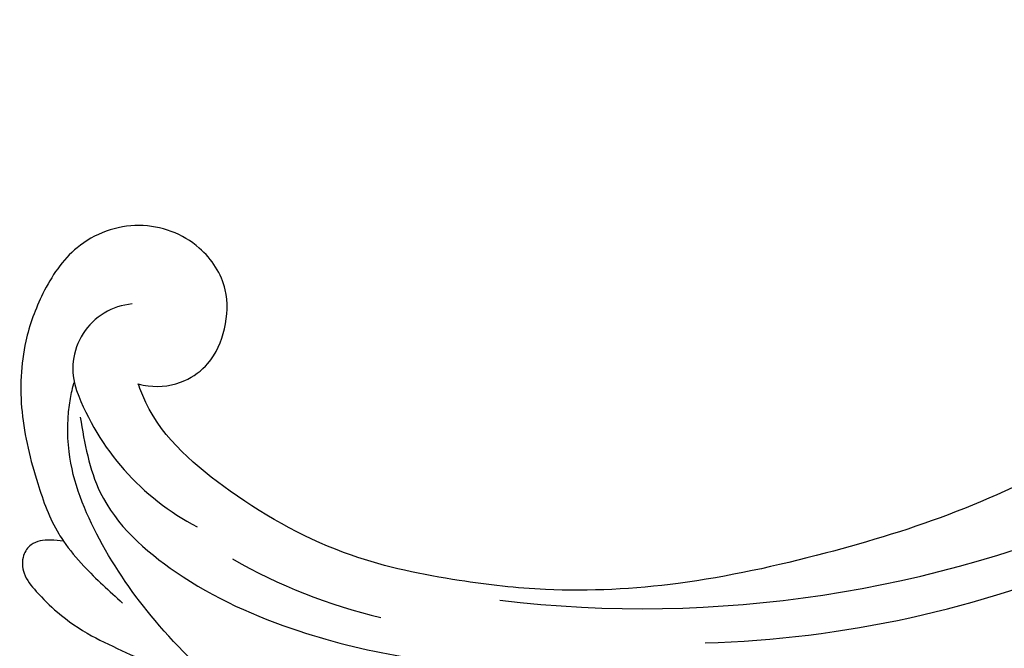
# Model space of a CAD drawing. Units: millimetres. Extents: x 80 to 7640, y 2442 to 4224.
# Drawn here: x 791 to 865, y 3068 to 3115 of the extents above; entities that cross this region are included whole.
import ezdxf

# ---------------------------------------------------------------- set-up
doc = ezdxf.new("R2010")
doc.units = ezdxf.units.MM
doc.layers.add('H-08.木作(細線)', color=8, linetype='Continuous')

# ---------------------------------------------------------------- blocks, each defined once
blk = doc.blocks.new('SE-21052L-d')
at = {"layer": 'H-08.木作(細線)', "ltscale": 0.2}
for centre, radius, start, end in [((-66.057, 56.551), 4.89, 29.11875, 133.79827), ((-66.057, 56.551), 4.89, 29.11875, 133.79827), ((-56.086, 46.561), 19.004, 134.65068, 176.88802), ((-56.086, 46.561), 19.004, 134.65068, 176.88802), ((-35.098, 40.098), 41.276, 174.30892, 191.04746), ((-35.098, 40.098), 41.276, 174.30892, 191.04746), ((16.073, 51.89), 91.04, 197.47651, 258.35981), ((7.623, 45.501), 83.319, 205.87174, 248.47129), ((7.623, 45.501), 83.319, 205.87174, 248.47129), ((-73.473, -35.672), 25.863, 39.18782, 73.64255)]:
    blk.add_arc(centre, radius, start, end, dxfattribs=at)
for points, knots in [([(-67.08, 56.052), (-67.043, 55.803), (-66.769, 54.605), (-65.715, 52.959), (-63.354, 51.601), (-60.585, 51.668), (-57.527, 52.85), (-55.313, 56.299), (-55.64, 61.157), (-59.233, 64.821), (-63.673, 65.531), (-68.159, 65.213), (-72.794, 63.349), (-76.71, 60.26), (-79.204, 57.844), (-80.064, 56.512), (-80.179, 56.322)], [16.899104, 16.899104, 16.899104, 16.899104, 17.970812, 22.11015, 25.34094, 29.641251, 33.998846, 39.47569, 46.653825, 54.019241, 60.411205, 66.081757, 73.974028, 82.175353, 88.26184, 89.254284, 89.254284, 89.254284, 89.254284]), ([(-67.08, 56.052), (-67.043, 55.803), (-66.769, 54.605), (-65.715, 52.959), (-63.354, 51.601), (-60.585, 51.668), (-57.527, 52.85), (-55.313, 56.299), (-55.64, 61.157), (-59.233, 64.821), (-63.673, 65.531), (-68.159, 65.213), (-72.794, 63.349), (-76.71, 60.26), (-79.204, 57.844), (-80.064, 56.512), (-80.179, 56.322)], [16.899104, 16.899104, 16.899104, 16.899104, 17.970812, 22.11015, 25.34094, 29.641251, 33.998846, 39.47569, 46.653825, 54.019241, 60.411205, 66.081757, 73.974028, 82.175353, 88.26184, 89.254284, 89.254284, 89.254284, 89.254284]), ([(-67.08, 56.052), (-67.043, 55.803), (-66.769, 54.605), (-65.715, 52.959), (-63.354, 51.601), (-60.585, 51.668), (-57.527, 52.85), (-55.313, 56.299), (-55.64, 61.157), (-59.233, 64.821), (-63.673, 65.531), (-68.159, 65.213), (-72.794, 63.349), (-76.71, 60.26), (-79.204, 57.844), (-80.064, 56.512), (-80.179, 56.322)], [16.899104, 16.899104, 16.899104, 16.899104, 17.970812, 22.11015, 25.34094, 29.641251, 33.998846, 39.47569, 46.653825, 54.019241, 60.411205, 66.081757, 73.974028, 82.175353, 88.26184, 89.254284, 89.254284, 89.254284, 89.254284]), ([(-86.895, 33.131), (-86.538, 35.333), (-85.733, 40.303), (-83.155, 47.414), (-79.261, 53.952), (-74.91, 58.489), (-71.09, 60.082), (-69.392, 60.434), (-68.993, 60.509)], [0, 0, 0, 0, 9.932079, 22.409806, 33.399597, 43.774131, 49.695607, 51.501815, 51.501815, 51.501815, 51.501815]), ([(-80.179, 56.322), (-80.272, 56.639), (-80.518, 57.426), (-81.18, 58.509), (-82.528, 58.744), (-83.795, 58.083), (-84.572, 56.471), (-85.392, 54.303), (-85.875, 51.578), (-85.866, 48.576), (-85.946, 46.354), (-85.931, 45.085), (-85.926, 44.823)], [0.33584, 0.33584, 0.33584, 0.33584, 1.824408, 4.030083, 5.494373, 7.477892, 9.924783, 13.233603, 17.872971, 22.114756, 26.608876, 27.774747, 27.774747, 27.774747, 27.774747]), ([(-80.179, 56.322), (-80.272, 56.639), (-80.518, 57.426), (-81.18, 58.509), (-82.528, 58.744), (-83.795, 58.083), (-84.572, 56.471), (-85.392, 54.303), (-85.875, 51.578), (-85.866, 48.576), (-85.946, 46.354), (-85.931, 45.085), (-85.926, 44.823)], [0.33584, 0.33584, 0.33584, 0.33584, 1.824408, 4.030083, 5.494373, 7.477892, 9.924783, 13.233603, 17.872971, 22.114756, 26.608876, 27.774747, 27.774747, 27.774747, 27.774747]), ([(-80.179, 56.322), (-80.272, 56.639), (-80.518, 57.426), (-81.18, 58.509), (-82.528, 58.744), (-83.795, 58.083), (-84.572, 56.471), (-85.392, 54.303), (-85.875, 51.578), (-85.866, 48.576), (-85.946, 46.354), (-85.931, 45.085), (-85.926, 44.823)], [0.33584, 0.33584, 0.33584, 0.33584, 1.824408, 4.030083, 5.494373, 7.477892, 9.924783, 13.233603, 17.872971, 22.114756, 26.608876, 27.774747, 27.774747, 27.774747, 27.774747]), ([(-71.158, 59.011), (-72.813, 57.897), (-76.806, 55.211), (-79.442, 46.963), (-79.42, 37.951), (-77.948, 30.234), (-76.627, 26.048), (-76.166, 24.586)], [0, 0, 0, 0, 5.85847, 14.133363, 24.37336, 32.940103, 37.541424, 37.541424, 37.541424, 37.541424]), ([(-80.179, 56.322), (-80.595, 55.635), (-81.526, 53.681), (-82.186, 51.642), (-82.598, 50.366)], [89.254284, 89.254284, 89.254284, 89.254284, 92.834657, 98.811238, 98.811238, 98.811238, 98.811238]), ([(10.267, -30.76), (9.006, -30.611), (4.733, -30.103), (-3.628, -28.997), (-14.311, -26.196), (-24.596, -22.35), (-34.105, -17.436), (-42.434, -11.262), (-50.728, -4.297), (-57.795, 3.829), (-64.109, 12.297), (-68.39, 20.596), (-70.921, 28.489), (-72.778, 36.765), (-72.025, 46.027), (-69.934, 53.138), (-67.445, 55.699), (-67.08, 56.052)], [1.183486, 1.183486, 1.183486, 1.183486, 6.843507, 20.358205, 38.728875, 55.912928, 69.209018, 86.268603, 101.999296, 117.37136, 134.134601, 148.99092, 158.684581, 171.079114, 186.386777, 200.079456, 202.332566, 202.332566, 202.332566, 202.332566]), ([(10.267, -30.76), (9.006, -30.611), (4.733, -30.103), (-3.628, -28.997), (-14.311, -26.196), (-24.596, -22.35), (-34.105, -17.436), (-42.434, -11.262), (-50.728, -4.297), (-57.795, 3.829), (-64.109, 12.297), (-68.39, 20.596), (-70.921, 28.489), (-72.778, 36.765), (-72.025, 46.027), (-69.934, 53.138), (-67.445, 55.699), (-67.08, 56.052)], [1.183486, 1.183486, 1.183486, 1.183486, 6.843507, 20.358205, 38.728875, 55.912928, 69.209018, 86.268603, 101.999296, 117.37136, 134.134601, 148.99092, 158.684581, 171.079114, 186.386777, 200.079456, 202.332566, 202.332566, 202.332566, 202.332566]), ([(10.267, -30.76), (9.006, -30.611), (4.733, -30.103), (-3.628, -28.997), (-14.311, -26.196), (-24.596, -22.35), (-34.105, -17.436), (-42.434, -11.262), (-50.728, -4.297), (-57.795, 3.829), (-64.109, 12.297), (-68.39, 20.596), (-70.921, 28.489), (-72.778, 36.765), (-72.025, 46.027), (-69.934, 53.138), (-67.445, 55.699), (-67.08, 56.052)], [1.183486, 1.183486, 1.183486, 1.183486, 6.843507, 20.358205, 38.728875, 55.912928, 69.209018, 86.268603, 101.999296, 117.37136, 134.134601, 148.99092, 158.684581, 171.079114, 186.386777, 200.079456, 202.332566, 202.332566, 202.332566, 202.332566]), ([(-101.54, -61.193), (-102.981, -60), (-105.795, -57.572), (-108.298, -52.354), (-108.845, -46.076), (-106.947, -38.402), (-102.99, -30.902), (-97.405, -24.107), (-90.556, -19.999), (-82.585, -17.21), (-74.29, -16.182), (-66.687, -17.018), (-60.158, -18.811), (-55.028, -20.724), (-50.817, -23.09), (-48.061, -26.67), (-43.174, -29.281), (-36.942, -33.282), (-29.798, -36.329), (-22.441, -39.728), (-15.315, -41.34), (-7.763, -43.285), (-0.714, -44.111), (7.035, -44.449), (13.679, -44.327), (18.622, -44.372), (21.202, -44.685), (22.804, -45.892), (24.47, -45.42), (25.312, -44.324), (24.792, -42.795), (22.46, -42.373), (18.268, -43.569), (10.658, -43.227), (1.219, -43.428), (-7.709, -42.639), (-12.937, -41.8), (-14.975, -41.463)], [0, 0, 0, 0, 8.246768, 16.588405, 25.004942, 35.80148, 51.102996, 62.53475, 74.283446, 86.204232, 99.993534, 111.142209, 119.999693, 129.929281, 135.747189, 141.214736, 149.44661, 160.402362, 174.345444, 183.92633, 196.439119, 206.7614, 218.648939, 227.931557, 241.363257, 248.006511, 250.367665, 252.718494, 255.565278, 257.223494, 259.234687, 261.448415, 266.980454, 278.6872, 294.874226, 309.266146, 318.472123, 318.472123, 318.472123, 318.472123]), ([(-101.54, -61.193), (-102.981, -60), (-105.795, -57.572), (-108.298, -52.354), (-108.845, -46.076), (-106.947, -38.402), (-102.99, -30.902), (-97.405, -24.107), (-90.556, -19.999), (-82.585, -17.21), (-74.29, -16.182), (-66.687, -17.018), (-60.158, -18.811), (-55.038, -20.72), (-51.921, -22.47), (-50.943, -23.324)], [0, 0, 0, 0, 8.246768, 16.588405, 25.004942, 35.80148, 51.102996, 62.53475, 74.283446, 86.204232, 99.993534, 111.142209, 119.999693, 129.929281, 135.700853, 135.700853, 135.700853, 135.700853])]:
    blk.add_open_spline(points, degree=3, knots=knots, dxfattribs=at)

msp = doc.modelspace()

# ---------------------------------------------------------------- block references
at = {"rotation": 65.78725555737242}
msp.add_blockref('SE-21052L-d', (878.433, 3126.233), dxfattribs=at)

doc.saveas('drawing.dxf')
